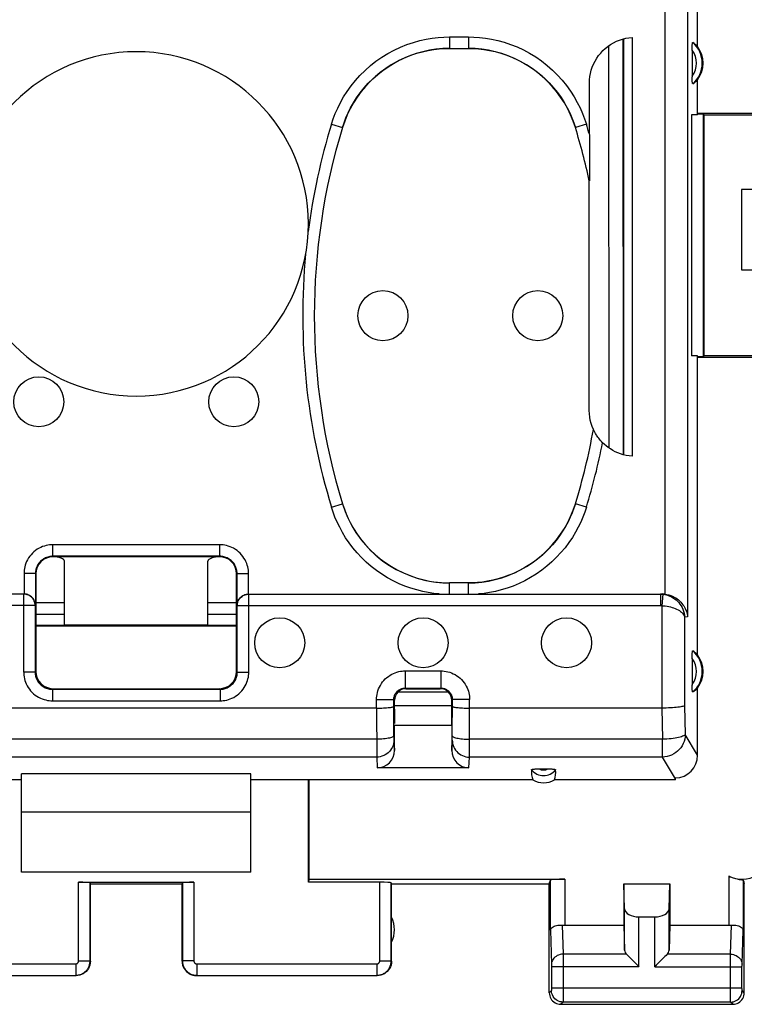
# Model space of a CAD drawing. Units: millimetres. Extents: x 73 to 205, y 89 to 159.
# Drawn here: x 159 to 172, y 89 to 106 of the extents above; entities that cross this region are included whole.
import ezdxf

# ---------------------------------------------------------------- set-up
doc = ezdxf.new("R2010")
doc.units = ezdxf.units.MM
doc.header["$LTSCALE"] = 16.335
doc.layers.get('0').update_dxf_attribs({"linetype": 'CONTINUOUS'})
for name, color, linetype in [('ASSI', 7, 'CONTINUOUS'), ('DRAFT', 7, 'CONTINUOUS'), ('RACCORDO', 7, 'CONTINUOUS')]:
    doc.layers.add(name, color=color, linetype=linetype)

msp = doc.modelspace()

# ---------------------------------------------------------------- linework, layer by layer
at = {"color": 7, "linetype": 'CONTINUOUS'}
for p, q in [((173.334, 102.877), (171.934, 102.877)), ((171.934, 102.877), (171.934, 101.477)), ((171.934, 101.477), (173.334, 101.477)), ((159.634, 95.677), (160.134, 95.677)), ((162.634, 95.677), (163.134, 95.677)), ((159.634, 95.478), (160.134, 95.478)), ((162.634, 95.478), (163.134, 95.478)), ((163.384, 92.027), (159.384, 92.027)), ((159.384, 90.977), (159.384, 92.027)), ((163.384, 90.977), (163.384, 92.027)), ((163.384, 90.977), (159.384, 90.977)), ((160.378, 90.803), (162.389, 90.803))]:
    msp.add_line(p, q, dxfattribs=at)
at = {"color": 253, "linetype": 'CONTINUOUS'}
for p, q in [((160.378, 89.432), (160.378, 90.803)), ((162.389, 90.803), (162.389, 89.432))]:
    msp.add_line(p, q, dxfattribs=at)
at = {"color": 7, "linetype": 'CONTINUOUS'}
for centre, start_param, end_param in [((160.378, 90.793), 0.017453, 1.570796), ((162.389, 90.793), 1.570796, 3.124139)]:
    msp.add_ellipse(centre, major_axis=(0.2, 0), ratio=0.052408, start_param=start_param, end_param=end_param, dxfattribs=at)
at = {"layer": 'ASSI', "color": 7, "linetype": 'CONTINUOUS'}
for p, q in [((162.634, 95.285), (160.134, 95.285)), ((160.584, 90.777), (160.578, 90.793)), ((160.584, 90.777), (162.184, 90.777)), ((160.584, 89.427), (160.584, 90.777)), ((162.184, 90.777), (162.189, 90.793)), ((162.184, 89.427), (162.184, 90.777)), ((165.834, 90.777), (165.828, 90.793)), ((165.834, 90.777), (168.584, 90.777)), ((165.834, 89.427), (165.834, 90.777)), ((168.584, 90.777), (168.606, 90.843)), ((168.584, 88.877), (168.584, 90.777)), ((169.884, 90.777), (170.684, 90.777)), ((169.897, 90.342), (169.884, 90.777)), ((169.884, 90.777), (169.884, 90.054)), ((170.671, 90.342), (170.684, 90.777)), ((170.684, 90.777), (170.684, 90.054)), ((171.984, 88.877), (171.984, 90.777)), ((170.147, 90.2), (170.421, 90.2)), ((168.856, 90.054), (169.884, 90.054)), ((169.884, 90.054), (169.897, 89.619)), ((170.684, 90.054), (170.671, 89.619)), ((170.684, 90.054), (171.712, 90.054)), ((157.184, 89.177), (160.334, 89.177)), ((162.434, 89.177), (165.584, 89.177)), ((168.784, 88.677), (171.784, 88.677))]:
    msp.add_line(p, q, dxfattribs=at)
at = {"layer": 'ASSI', "color": 253, "linetype": 'CONTINUOUS'}
for p, q in [((160.578, 89.432), (160.578, 90.793)), ((162.189, 90.793), (162.189, 89.432)), ((165.628, 89.432), (165.628, 90.803)), ((165.828, 89.432), (165.828, 90.793)), ((168.606, 89.967), (168.606, 90.843)), ((168.856, 90.856), (168.856, 90.054)), ((171.712, 90.913), (171.712, 90.054)), ((171.962, 90.843), (171.962, 89.967)), ((169.897, 89.619), (169.897, 90.342)), ((170.671, 89.619), (170.671, 90.342)), ((170.147, 89.333), (170.147, 90.2)), ((170.421, 89.333), (170.421, 90.2)), ((168.606, 89.967), (168.624, 89.375)), ((168.808, 90.057), (168.823, 89.549)), ((171.744, 89.549), (171.759, 90.057)), ((171.944, 89.376), (171.962, 89.967)), ((160.378, 89.432), (160.578, 89.432)), ((160.584, 89.427), (160.578, 89.432)), ((162.189, 89.432), (162.184, 89.427)), ((162.389, 89.432), (162.189, 89.432)), ((165.628, 89.432), (165.828, 89.432)), ((165.834, 89.427), (165.828, 89.432)), ((169.93, 89.549), (168.823, 89.549)), ((168.823, 89.549), (168.824, 89.424)), ((168.824, 89.424), (168.824, 88.802)), ((171.744, 89.549), (170.637, 89.549)), ((171.744, 89.489), (171.744, 89.549)), ((171.744, 88.865), (171.744, 89.489)), ((157.189, 89.382), (160.328, 89.382)), ((160.328, 89.382), (160.328, 89.182)), ((162.439, 89.382), (165.578, 89.382)), ((162.439, 89.382), (162.439, 89.182)), ((165.578, 89.382), (165.578, 89.182)), ((168.624, 89.375), (168.624, 89.372)), ((168.624, 89.372), (168.624, 89.366)), ((168.624, 89.366), (168.624, 89.359)), ((168.624, 89.359), (168.624, 89.348)), ((168.624, 89.348), (168.624, 89.336)), ((168.624, 89.336), (168.624, 88.956)), ((170.147, 89.333), (168.624, 89.333)), ((170.421, 89.333), (171.943, 89.333)), ((171.944, 89.373), (171.944, 89.376)), ((171.944, 89.369), (171.944, 89.373)), ((171.944, 89.362), (171.944, 89.369)), ((171.944, 89.351), (171.944, 89.362)), ((171.943, 89.338), (171.944, 89.351)), ((171.943, 88.958), (171.943, 89.338)), ((157.189, 89.182), (160.328, 89.182)), ((160.334, 89.177), (160.328, 89.182)), ((162.439, 89.182), (162.434, 89.177)), ((162.439, 89.182), (165.578, 89.182)), ((165.584, 89.177), (165.578, 89.182)), ((168.623, 88.916), (168.584, 88.877)), ((168.624, 88.966), (171.943, 88.966)), ((168.624, 88.956), (168.624, 88.946)), ((168.624, 88.946), (168.624, 88.936)), ((168.624, 88.936), (168.624, 88.929)), ((168.624, 88.929), (168.624, 88.926)), ((171.944, 88.946), (171.943, 88.958)), ((171.944, 88.936), (171.944, 88.946)), ((171.944, 88.929), (171.944, 88.936)), ((171.944, 88.926), (171.944, 88.929)), ((171.944, 88.923), (171.944, 88.926)), ((171.984, 88.877), (171.944, 88.916)), ((168.823, 88.716), (168.784, 88.677)), ((168.824, 88.802), (168.823, 88.74)), ((171.744, 88.716), (168.823, 88.716)), ((171.744, 88.747), (171.744, 88.865)), ((171.744, 88.726), (171.744, 88.747)), ((171.744, 88.72), (171.744, 88.726)), ((171.784, 88.677), (171.744, 88.716))]:
    msp.add_line(p, q, dxfattribs=at)
at = {"layer": 'ASSI', "color": 7, "linetype": 'CONTINUOUS'}
for points in [[(171.712, 90.913), (171.737, 90.901), (171.763, 90.89), (171.788, 90.881), (171.812, 90.873), (171.835, 90.867), (171.857, 90.861), (171.877, 90.857), (171.896, 90.854), (171.912, 90.852), (171.926, 90.85), (171.939, 90.848), (171.948, 90.847), (171.955, 90.845), (171.96, 90.844), (171.962, 90.843)], [(168.606, 89.967), (168.608, 89.98), (168.613, 89.993), (168.622, 90.006), (168.634, 90.018), (168.649, 90.028), (168.667, 90.038), (168.687, 90.046), (168.709, 90.052), (168.733, 90.056), (168.757, 90.059), (168.783, 90.059), (168.808, 90.057)], [(171.759, 90.057), (171.785, 90.059), (171.81, 90.059), (171.835, 90.056), (171.858, 90.052), (171.881, 90.046), (171.901, 90.038), (171.918, 90.028), (171.933, 90.018), (171.945, 90.006), (171.954, 89.993), (171.96, 89.98), (171.962, 89.967)], [(160.584, 89.427), (160.582, 89.394), (160.575, 89.362), (160.565, 89.331), (160.55, 89.302), (160.532, 89.275), (160.51, 89.25), (160.486, 89.229), (160.459, 89.211), (160.429, 89.196), (160.398, 89.186), (160.366, 89.179), (160.334, 89.177)], [(162.184, 89.427), (162.186, 89.394), (162.192, 89.362), (162.203, 89.331), (162.217, 89.302), (162.235, 89.275), (162.257, 89.25), (162.281, 89.229), (162.309, 89.211), (162.338, 89.196), (162.369, 89.186), (162.401, 89.179), (162.434, 89.177)], [(165.834, 89.427), (165.832, 89.394), (165.825, 89.362), (165.815, 89.331), (165.8, 89.302), (165.782, 89.275), (165.76, 89.25), (165.736, 89.229), (165.709, 89.211), (165.679, 89.196), (165.648, 89.186), (165.616, 89.179), (165.584, 89.177)], [(169.93, 89.549), (169.95, 89.531), (169.97, 89.51), (169.992, 89.487), (170.016, 89.463), (170.042, 89.438), (170.067, 89.412), (170.093, 89.386), (170.12, 89.359), (170.147, 89.333)], [(170.637, 89.549), (170.619, 89.53), (170.598, 89.509), (170.575, 89.487), (170.551, 89.463), (170.526, 89.438), (170.5, 89.412), (170.474, 89.386), (170.447, 89.36), (170.421, 89.333)], [(168.584, 88.877), (168.585, 88.851), (168.591, 88.825), (168.599, 88.801), (168.61, 88.777), (168.625, 88.755), (168.642, 88.736), (168.662, 88.718), (168.684, 88.704), (168.707, 88.692), (168.732, 88.684), (168.758, 88.679), (168.784, 88.677)], [(171.784, 88.677), (171.81, 88.679), (171.835, 88.684), (171.86, 88.692), (171.884, 88.704), (171.905, 88.718), (171.925, 88.736), (171.942, 88.755), (171.957, 88.777), (171.968, 88.801), (171.977, 88.825), (171.982, 88.851), (171.984, 88.877)]]:
    msp.add_lwpolyline(points, dxfattribs=at)
at = {"layer": 'ASSI', "color": 253, "linetype": 'CONTINUOUS'}
for points in [[(160.328, 89.182), (160.341, 89.183), (160.353, 89.184), (160.366, 89.185), (160.379, 89.188), (160.392, 89.191), (160.406, 89.195), (160.419, 89.199), (160.432, 89.205), (160.446, 89.212), (160.458, 89.219), (160.471, 89.227), (160.483, 89.236), (160.495, 89.246), (160.506, 89.256), (160.516, 89.267), (160.526, 89.279), (160.534, 89.291), (160.543, 89.304), (160.55, 89.317), (160.557, 89.33), (160.562, 89.344), (160.567, 89.358), (160.571, 89.373), (160.574, 89.388), (160.577, 89.402), (160.578, 89.417), (160.578, 89.432)], [(160.328, 89.382), (160.331, 89.382), (160.333, 89.383), (160.336, 89.383), (160.339, 89.383), (160.341, 89.384), (160.344, 89.385), (160.347, 89.386), (160.349, 89.387), (160.352, 89.388), (160.354, 89.39), (160.357, 89.391), (160.359, 89.393), (160.362, 89.395), (160.364, 89.397), (160.366, 89.399), (160.368, 89.402), (160.37, 89.404), (160.371, 89.407), (160.373, 89.409), (160.374, 89.412), (160.375, 89.415), (160.376, 89.418), (160.377, 89.42), (160.378, 89.423), (160.378, 89.426), (160.378, 89.429), (160.378, 89.432)], [(162.189, 89.432), (162.189, 89.419), (162.19, 89.406), (162.192, 89.393), (162.195, 89.379), (162.198, 89.365), (162.202, 89.352), (162.207, 89.338), (162.213, 89.325), (162.22, 89.312), (162.228, 89.299), (162.236, 89.287), (162.245, 89.275), (162.255, 89.264), (162.265, 89.253), (162.276, 89.243), (162.288, 89.234), (162.3, 89.225), (162.312, 89.217), (162.325, 89.21), (162.338, 89.204), (162.352, 89.198), (162.366, 89.193), (162.38, 89.189), (162.395, 89.186), (162.409, 89.184), (162.424, 89.183), (162.439, 89.182)], [(162.389, 89.432), (162.389, 89.43), (162.389, 89.427), (162.39, 89.424), (162.39, 89.422), (162.391, 89.419), (162.392, 89.416), (162.393, 89.414), (162.394, 89.411), (162.395, 89.408), (162.397, 89.406), (162.398, 89.403), (162.4, 89.401), (162.402, 89.399), (162.404, 89.396), (162.406, 89.394), (162.409, 89.393), (162.411, 89.391), (162.414, 89.389), (162.416, 89.388), (162.419, 89.387), (162.422, 89.386), (162.424, 89.385), (162.427, 89.384), (162.43, 89.383), (162.433, 89.383), (162.436, 89.382), (162.439, 89.382)], [(165.578, 89.182), (165.591, 89.183), (165.603, 89.184), (165.616, 89.185), (165.629, 89.188), (165.642, 89.191), (165.656, 89.195), (165.669, 89.199), (165.682, 89.205), (165.696, 89.212), (165.708, 89.219), (165.721, 89.227), (165.733, 89.236), (165.745, 89.246), (165.756, 89.256), (165.766, 89.267), (165.776, 89.279), (165.784, 89.291), (165.793, 89.304), (165.8, 89.317), (165.807, 89.33), (165.812, 89.344), (165.817, 89.358), (165.821, 89.373), (165.824, 89.388), (165.827, 89.402), (165.828, 89.417), (165.828, 89.432)], [(165.578, 89.382), (165.581, 89.382), (165.583, 89.383), (165.586, 89.383), (165.589, 89.383), (165.591, 89.384), (165.594, 89.385), (165.597, 89.386), (165.599, 89.387), (165.602, 89.388), (165.604, 89.39), (165.607, 89.391), (165.609, 89.393), (165.612, 89.395), (165.614, 89.397), (165.616, 89.399), (165.618, 89.402), (165.62, 89.404), (165.621, 89.407), (165.623, 89.409), (165.624, 89.412), (165.625, 89.415), (165.626, 89.418), (165.627, 89.42), (165.628, 89.423), (165.628, 89.426), (165.628, 89.429), (165.628, 89.432)], [(168.823, 89.549), (168.797, 89.548), (168.772, 89.543), (168.747, 89.536), (168.724, 89.526), (168.702, 89.513), (168.683, 89.498), (168.665, 89.481), (168.651, 89.462), (168.639, 89.442), (168.631, 89.421), (168.625, 89.399), (168.623, 89.376)], [(171.744, 89.549), (171.77, 89.548), (171.795, 89.543), (171.82, 89.536), (171.843, 89.526), (171.865, 89.513), (171.885, 89.498), (171.902, 89.481), (171.917, 89.462), (171.928, 89.442), (171.937, 89.421), (171.942, 89.399), (171.944, 89.376)], [(168.624, 88.926), (168.623, 88.922), (168.623, 88.921), (168.623, 88.92), (168.623, 88.919), (168.623, 88.918), (168.623, 88.917), (168.623, 88.917), (168.623, 88.917), (168.623, 88.916)], [(168.823, 88.716), (168.797, 88.718), (168.771, 88.723), (168.747, 88.732), (168.723, 88.743), (168.701, 88.758), (168.682, 88.775), (168.664, 88.795), (168.65, 88.816), (168.638, 88.84), (168.63, 88.865), (168.625, 88.89), (168.623, 88.916)], [(171.744, 88.716), (171.77, 88.718), (171.796, 88.723), (171.821, 88.732), (171.844, 88.743), (171.866, 88.758), (171.886, 88.775), (171.903, 88.795), (171.918, 88.816), (171.929, 88.84), (171.938, 88.865), (171.943, 88.89), (171.944, 88.916)], [(171.944, 88.916), (171.944, 88.917), (171.944, 88.917), (171.944, 88.917), (171.944, 88.918), (171.944, 88.918), (171.944, 88.919), (171.944, 88.92), (171.944, 88.921), (171.944, 88.923)], [(168.823, 88.74), (168.823, 88.725), (168.823, 88.721), (168.823, 88.719), (168.823, 88.717), (168.823, 88.716)], [(171.744, 88.716), (171.744, 88.717), (171.744, 88.718), (171.744, 88.72)]]:
    msp.add_lwpolyline(points, dxfattribs=at)
at = {"layer": 'ASSI', "color": 7, "linetype": 'CONTINUOUS'}
for centre in [(165.684, 100.677), (168.384, 100.677), (159.684, 99.177), (163.084, 99.177), (163.884, 94.977), (166.384, 94.977), (168.884, 94.977)]:
    msp.add_circle(centre, 0.436, dxfattribs=at)
for centre, radius, start, end in [((161.384, 102.277), 3, 0, 180), ((165.384, 89.977), 0.5, 334.1581, 25.8419)]:
    msp.add_arc(centre, radius, start, end, dxfattribs=at)
for centre, major_axis, ratio, start_param, end_param in [((171.944, 91.356), (0.224, -0.448), 0.998288, -0.947302, 1.106738), ((165.628, 90.793), (0.2, 0), 0.052408, 0.017453, 1.570796), ((168.856, 90.843), (0.25, 0), 0.052408, 1.570796, 3.124139), ((171.984, 91.277), (-0.989, 3.043), 0.048913, -4.585241, -4.563343), ((170.147, 90.344), (0.25, 0), 0.57735, -3.124139, -1.570796), ((170.421, 90.344), (0.25, 0), 0.57735, -1.570796, -0.017453), ((168.856, 90.199), (0.25, 0), 0.57735, -1.761831, -1.570796), ((171.712, 90.199), (0.25, 0), 0.57735, -1.570796, -1.379762), ((170.147, 89.621), (0.25, 0), 0.57735, -3.124139, -2.617994), ((170.421, 89.621), (0.25, 0), 0.57735, -0.523599, -0.017453)]:
    msp.add_ellipse(centre, major_axis=major_axis, ratio=ratio, start_param=start_param, end_param=end_param, dxfattribs=at)
at = {"layer": 'DRAFT', "color": 7, "linetype": 'CONTINUOUS'}
for p, q in [((171.168, 105.366), (171.168, 106.732)), ((171.168, 104.177), (171.168, 104.788)), ((171.168, 104.177), (171.063, 104.177)), ((171.063, 104.177), (171.063, 99.977)), ((171.168, 104.203), (172.444, 104.203)), ((171.169, 104.193), (171.271, 104.19)), ((171.284, 104.177), (171.271, 104.19)), ((171.271, 99.965), (171.271, 104.19)), ((171.284, 104.177), (172.484, 104.177)), ((171.284, 99.977), (171.284, 104.177)), ((171.168, 99.977), (171.063, 99.977)), ((171.168, 94.766), (171.168, 99.977)), ((172.444, 99.951), (171.168, 99.951)), ((171.271, 99.965), (171.169, 99.961)), ((171.284, 99.977), (171.271, 99.965)), ((172.484, 99.977), (171.284, 99.977)), ((159.634, 95.478), (160.134, 95.478)), ((162.634, 95.478), (163.134, 95.478)), ((159.634, 95.281), (163.134, 95.281)), ((159.634, 95.274), (163.134, 95.274)), ((163.384, 92.693), (159.384, 92.693)), ((159.384, 92.027), (159.384, 92.693)), ((163.384, 92.027), (163.384, 92.693)), ((159.384, 92.587), (154.472, 92.587)), ((168.296, 92.587), (163.384, 92.587)), ((164.392, 92.587), (164.392, 90.856)), ((170.782, 92.587), (168.672, 92.587)), ((164.392, 90.856), (164.384, 90.803)), ((165.628, 90.803), (164.384, 90.803)), ((164.392, 90.856), (168.856, 90.856))]:
    msp.add_line(p, q, dxfattribs=at)
for centre in [(170.784, 105.077), (170.784, 94.477)]:
    msp.add_arc(centre, 0.481, 323.0796, 36.9204, dxfattribs=at)
msp.add_ellipse((168.484, 92.933), major_axis=(0, 0.394), ratio=0.999886, start_param=-3.639753, end_param=-2.643432, dxfattribs=at)
at = {"layer": 'RACCORDO', "color": 253, "linetype": 'CONTINUOUS'}
for p, q in [((170.598, 107.627), (170.598, 95.825)), ((170.996, 107.627), (170.996, 95.431)), ((166.843, 105.534), (167.175, 105.534)), ((166.843, 105.534), (166.843, 105.334)), ((167.175, 105.534), (167.175, 105.334)), ((169.626, 98.37), (169.623, 105.383)), ((164.788, 104.016), (164.979, 103.958)), ((169.23, 104.016), (169.038, 103.958)), ((164.979, 103.958), (164.98, 103.957)), ((169.038, 103.958), (169.038, 103.957)), ((164.788, 97.338), (164.979, 97.397)), ((164.979, 97.397), (164.98, 97.398)), ((169.038, 97.397), (169.038, 97.398)), ((169.23, 97.338), (169.038, 97.397)), ((162.841, 96.684), (159.927, 96.684)), ((159.927, 96.484), (159.927, 96.684)), ((162.841, 96.484), (162.841, 96.684)), ((159.927, 96.484), (159.934, 96.477)), ((162.841, 96.484), (162.834, 96.477)), ((159.627, 96.184), (159.427, 96.184)), ((159.427, 96.184), (159.427, 95.827)), ((159.627, 96.184), (159.634, 96.177)), ((163.141, 96.184), (163.134, 96.177)), ((163.141, 96.184), (163.341, 96.184)), ((163.341, 95.827), (163.341, 96.184)), ((166.843, 95.827), (166.843, 96.02)), ((167.175, 95.827), (167.175, 96.02)), ((159.422, 94.466), (159.422, 95.825)), ((163.345, 94.466), (163.345, 95.825)), ((170.556, 95.827), (170.524, 95.825)), ((170.524, 95.825), (170.524, 95.625)), ((170.566, 95.822), (170.545, 95.623)), ((159.622, 95.625), (152.243, 95.625)), ((163.145, 95.625), (170.524, 95.625)), ((170.545, 95.623), (170.545, 93.839)), ((170.996, 95.431), (170.943, 95.426)), ((170.943, 95.426), (170.943, 93.881)), ((159.622, 94.466), (159.422, 94.466)), ((159.622, 94.466), (159.634, 94.477)), ((163.145, 94.466), (163.134, 94.477)), ((163.145, 94.466), (163.345, 94.466)), ((166.073, 94.488), (166.694, 94.488)), ((166.073, 94.488), (166.073, 94.188)), ((166.694, 94.488), (166.694, 94.188)), ((159.922, 94.166), (159.934, 94.177)), ((159.922, 94.166), (159.922, 93.966)), ((162.845, 94.166), (162.834, 94.177)), ((162.845, 94.166), (162.845, 93.966)), ((165.949, 94.125), (166.819, 94.125)), ((166.084, 94.177), (166.073, 94.188)), ((166.684, 94.177), (166.694, 94.188)), ((159.922, 93.966), (162.845, 93.966)), ((165.573, 93.988), (165.873, 93.988)), ((165.573, 93.839), (165.573, 93.988)), ((165.884, 93.977), (165.873, 93.988)), ((166.884, 93.977), (166.894, 93.988)), ((167.194, 93.988), (166.894, 93.988)), ((167.193, 93.006), (167.194, 93.988)), ((170.943, 93.881), (170.954, 93.379)), ((165.573, 93.839), (165.575, 93.006)), ((170.544, 93.839), (170.556, 93.296)), ((165.874, 93.358), (165.874, 93.343)), ((165.874, 93.343), (165.874, 93.31)), ((166.893, 93.316), (166.893, 93.358)), ((171.168, 93.02), (170.954, 93.379)), ((165.574, 93.296), (157.193, 93.296)), ((165.874, 93.31), (165.875, 93.295)), ((165.875, 93.295), (165.875, 93.287)), ((165.875, 93.28), (165.884, 93.102)), ((166.884, 93.102), (166.893, 93.28)), ((166.893, 93.299), (166.893, 93.316)), ((170.556, 93.296), (167.193, 93.296)), ((170.556, 92.985), (170.556, 93.296)), ((165.575, 93.006), (165.575, 92.985)), ((167.193, 92.985), (167.193, 93.006)), ((165.575, 92.985), (157.193, 92.985)), ((165.575, 92.985), (165.584, 92.797)), ((167.183, 92.797), (167.193, 92.985)), ((170.556, 92.985), (167.193, 92.985)), ((170.783, 92.605), (170.556, 92.985))]:
    msp.add_line(p, q, dxfattribs=at)
at = {"layer": 'RACCORDO', "color": 7, "linetype": 'CONTINUOUS'}
for p, q in [((170.03, 105.527), (170.03, 98.227)), ((169.876, 98.253), (169.873, 105.501)), ((169.884, 98.251), (169.884, 105.503)), ((166.843, 105.334), (167.175, 105.334)), ((171.073, 105.302), (171.074, 104.837)), ((169.284, 103.838), (169.284, 104.729)), ((169.284, 103.835), (169.283, 103.102)), ((169.281, 103.024), (169.282, 103.024)), ((169.281, 99.023), (169.281, 103.024)), ((169.283, 103.102), (169.282, 103.046)), ((169.354, 98.693), (169.353, 98.692)), ((162.841, 96.484), (159.927, 96.484)), ((162.834, 96.477), (159.934, 96.477)), ((160.134, 95.285), (160.134, 96.401)), ((162.634, 95.285), (162.634, 96.401)), ((159.627, 96.184), (159.627, 95.629)), ((159.634, 96.177), (159.634, 94.477)), ((163.134, 94.477), (163.134, 96.177)), ((163.141, 95.629), (163.141, 96.184)), ((167.175, 96.02), (166.843, 96.02)), ((159.422, 95.825), (152.243, 95.825)), ((163.345, 95.825), (170.524, 95.825)), ((170.524, 95.827), (170.556, 95.827)), ((159.622, 95.625), (159.622, 94.466)), ((159.627, 95.629), (159.626, 95.643)), ((163.141, 95.629), (163.141, 95.643)), ((163.145, 94.466), (163.145, 95.625)), ((171.073, 94.702), (171.074, 94.237)), ((159.922, 94.166), (162.845, 94.166)), ((159.934, 94.177), (162.834, 94.177)), ((166.073, 94.188), (166.694, 94.188)), ((166.084, 94.177), (166.684, 94.177)), ((171.168, 93.02), (171.168, 94.188)), ((165.874, 93.358), (165.873, 93.988)), ((165.884, 93.822), (165.884, 93.977)), ((165.884, 93.884), (166.884, 93.884)), ((166.884, 93.877), (165.884, 93.877)), ((166.884, 93.822), (166.884, 93.977)), ((166.893, 93.358), (166.894, 93.988)), ((165.573, 93.839), (157.194, 93.839)), ((170.545, 93.839), (167.194, 93.839)), ((166.884, 93.537), (165.884, 93.537)), ((165.884, 93.102), (165.884, 93.537)), ((166.884, 93.537), (166.884, 93.102)), ((167.183, 92.797), (165.584, 92.797)), ((164.384, 90.803), (164.384, 92.587)), ((170.782, 92.587), (170.783, 92.605))]:
    msp.add_line(p, q, dxfattribs=at)
at = {"layer": 'RACCORDO', "color": 253, "linetype": 'CONTINUOUS'}
for points in [[(164.788, 104.016), (164.817, 104.107), (164.853, 104.2), (164.895, 104.294), (164.943, 104.39), (164.998, 104.488), (165.059, 104.585), (165.128, 104.681), (165.203, 104.775), (165.284, 104.865), (165.372, 104.952), (165.465, 105.034), (165.562, 105.111), (165.665, 105.182), (165.771, 105.248), (165.879, 105.306), (165.99, 105.358), (166.102, 105.402), (166.214, 105.44), (166.325, 105.471), (166.436, 105.495), (166.543, 105.513), (166.646, 105.526), (166.746, 105.533), (166.843, 105.534)], [(167.175, 105.534), (167.27, 105.533), (167.369, 105.526), (167.471, 105.514), (167.578, 105.496), (167.688, 105.472), (167.798, 105.442), (167.91, 105.404), (168.022, 105.36), (168.132, 105.309), (168.24, 105.251), (168.347, 105.186), (168.449, 105.116), (168.547, 105.039), (168.641, 104.957), (168.728, 104.87), (168.81, 104.78), (168.886, 104.685), (168.955, 104.59), (169.017, 104.492), (169.072, 104.394), (169.121, 104.297), (169.164, 104.202), (169.2, 104.108), (169.23, 104.016)], [(164.979, 103.958), (165.006, 104.039), (165.038, 104.124), (165.076, 104.21), (165.12, 104.297), (165.17, 104.386), (165.226, 104.474), (165.287, 104.56), (165.356, 104.646), (165.429, 104.728), (165.508, 104.806), (165.593, 104.881), (165.681, 104.951), (165.774, 105.015), (165.87, 105.074), (165.969, 105.127), (166.069, 105.174), (166.17, 105.215), (166.272, 105.249), (166.373, 105.277), (166.473, 105.299), (166.57, 105.315), (166.664, 105.326), (166.755, 105.332), (166.843, 105.334)], [(167.175, 105.334), (167.261, 105.332), (167.351, 105.326), (167.444, 105.315), (167.541, 105.299), (167.64, 105.278), (167.741, 105.25), (167.842, 105.217), (167.943, 105.176), (168.043, 105.13), (168.141, 105.078), (168.238, 105.019), (168.33, 104.955), (168.419, 104.885), (168.504, 104.811), (168.584, 104.732), (168.658, 104.65), (168.727, 104.565), (168.789, 104.478), (168.845, 104.39), (168.896, 104.301), (168.94, 104.212), (168.978, 104.126), (169.011, 104.04), (169.038, 103.958)], [(166.666, 95.827), (166.572, 95.836), (166.475, 95.851), (166.377, 95.871), (166.275, 95.897), (166.172, 95.928), (166.068, 95.964), (165.966, 96.007), (165.863, 96.056), (165.763, 96.111), (165.666, 96.171), (165.571, 96.237), (165.48, 96.307), (165.393, 96.382), (165.311, 96.462), (165.233, 96.544), (165.162, 96.63), (165.095, 96.718), (165.034, 96.808), (164.979, 96.898), (164.93, 96.989), (164.886, 97.079), (164.848, 97.167), (164.815, 97.253), (164.788, 97.338)], [(164.979, 97.397), (165.024, 97.267), (165.078, 97.14), (165.141, 97.017), (165.213, 96.9), (165.292, 96.787), (165.38, 96.681), (165.474, 96.581), (165.576, 96.488), (165.684, 96.402), (165.798, 96.324), (165.916, 96.254), (166.04, 96.193), (166.168, 96.141), (166.298, 96.098), (166.432, 96.064), (166.568, 96.04), (166.705, 96.025), (166.843, 96.02)], [(169.038, 97.397), (169.013, 97.321), (168.984, 97.243), (168.95, 97.164), (168.911, 97.083), (168.867, 97.001), (168.817, 96.919), (168.763, 96.838), (168.703, 96.759), (168.638, 96.681), (168.568, 96.606), (168.493, 96.534), (168.415, 96.465), (168.333, 96.401), (168.247, 96.341), (168.158, 96.286), (168.067, 96.236), (167.975, 96.192), (167.881, 96.153), (167.787, 96.119), (167.693, 96.09), (167.6, 96.067), (167.509, 96.049), (167.419, 96.036), (167.332, 96.026)], [(169.23, 97.338), (169.203, 97.254), (169.17, 97.168), (169.132, 97.081), (169.089, 96.992), (169.04, 96.902), (168.986, 96.812), (168.926, 96.723), (168.859, 96.634), (168.788, 96.549), (168.711, 96.466), (168.629, 96.387), (168.542, 96.311), (168.452, 96.241), (168.357, 96.174), (168.259, 96.114), (168.159, 96.059), (168.057, 96.01), (167.954, 95.966), (167.85, 95.929), (167.746, 95.898), (167.644, 95.872), (167.544, 95.851), (167.447, 95.837), (167.351, 95.827)], [(159.927, 96.684), (159.899, 96.684), (159.871, 96.681), (159.842, 96.677), (159.812, 96.671), (159.782, 96.663), (159.751, 96.652), (159.72, 96.639), (159.689, 96.624), (159.658, 96.606), (159.629, 96.586), (159.601, 96.563), (159.574, 96.539), (159.55, 96.512), (159.527, 96.484), (159.506, 96.455), (159.488, 96.424), (159.473, 96.393), (159.459, 96.362), (159.449, 96.331), (159.44, 96.3), (159.434, 96.27), (159.43, 96.241), (159.427, 96.212), (159.427, 96.184)], [(163.341, 96.184), (163.34, 96.212), (163.338, 96.24), (163.333, 96.269), (163.327, 96.299), (163.319, 96.329), (163.309, 96.36), (163.296, 96.391), (163.28, 96.422), (163.262, 96.453), (163.242, 96.482), (163.22, 96.51), (163.195, 96.537), (163.169, 96.561), (163.141, 96.584), (163.111, 96.604), (163.081, 96.623), (163.05, 96.638), (163.018, 96.651), (162.988, 96.662), (162.957, 96.67), (162.927, 96.677), (162.897, 96.681), (162.869, 96.684), (162.841, 96.684)], [(159.927, 96.484), (159.91, 96.484), (159.893, 96.482), (159.876, 96.48), (159.858, 96.476), (159.84, 96.471), (159.821, 96.465), (159.803, 96.457), (159.784, 96.448), (159.766, 96.437), (159.748, 96.425), (159.731, 96.412), (159.715, 96.397), (159.7, 96.381), (159.687, 96.364), (159.675, 96.347), (159.664, 96.328), (159.654, 96.31), (159.646, 96.291), (159.64, 96.272), (159.635, 96.254), (159.631, 96.236), (159.629, 96.218), (159.627, 96.201), (159.627, 96.184)], [(163.141, 96.184), (163.14, 96.201), (163.139, 96.218), (163.136, 96.235), (163.133, 96.253), (163.128, 96.271), (163.122, 96.29), (163.114, 96.308), (163.104, 96.327), (163.094, 96.345), (163.082, 96.363), (163.068, 96.38), (163.053, 96.396), (163.038, 96.41), (163.021, 96.424), (163.003, 96.436), (162.985, 96.447), (162.966, 96.457), (162.947, 96.465), (162.929, 96.471), (162.91, 96.476), (162.892, 96.48), (162.875, 96.482), (162.857, 96.484), (162.841, 96.484)], [(167.332, 96.026), (167.305, 96.024), (167.278, 96.023), (167.252, 96.022), (167.226, 96.021), (167.2, 96.02), (167.175, 96.02)], [(163.145, 95.625), (163.146, 95.645), (163.149, 95.666), (163.155, 95.686), (163.162, 95.706), (163.172, 95.725), (163.183, 95.742), (163.196, 95.758), (163.211, 95.773), (163.228, 95.786), (163.245, 95.798), (163.264, 95.807), (163.283, 95.815), (163.303, 95.82), (163.324, 95.823), (163.345, 95.825)], [(170.524, 95.825), (170.531, 95.824), (170.538, 95.824), (170.545, 95.824), (170.552, 95.824), (170.559, 95.823), (170.566, 95.822)], [(170.566, 95.822), (170.596, 95.818), (170.626, 95.811), (170.655, 95.803), (170.685, 95.791), (170.713, 95.778), (170.741, 95.762), (170.768, 95.744), (170.794, 95.724), (170.818, 95.701), (170.841, 95.677), (170.862, 95.65), (170.881, 95.622), (170.898, 95.592), (170.912, 95.561), (170.924, 95.528), (170.933, 95.495), (170.94, 95.461), (170.943, 95.426)], [(170.524, 95.625), (170.528, 95.624), (170.531, 95.624), (170.535, 95.624), (170.538, 95.624), (170.542, 95.624), (170.545, 95.623)], [(170.545, 95.623), (170.575, 95.621), (170.606, 95.618), (170.636, 95.614), (170.666, 95.608), (170.695, 95.601), (170.724, 95.593), (170.752, 95.584), (170.779, 95.574), (170.804, 95.563), (170.828, 95.551), (170.851, 95.538), (170.871, 95.524), (170.889, 95.509), (170.905, 95.493), (170.919, 95.477), (170.93, 95.461), (170.938, 95.444), (170.943, 95.426)], [(159.422, 94.466), (159.423, 94.438), (159.425, 94.41), (159.43, 94.381), (159.436, 94.351), (159.444, 94.321), (159.454, 94.29), (159.467, 94.259), (159.483, 94.228), (159.501, 94.197), (159.521, 94.168), (159.543, 94.14), (159.568, 94.113), (159.594, 94.089), (159.622, 94.066), (159.652, 94.045), (159.682, 94.027), (159.713, 94.012), (159.745, 93.998), (159.776, 93.988), (159.806, 93.98), (159.836, 93.973), (159.866, 93.969), (159.894, 93.966), (159.922, 93.966)], [(159.622, 94.466), (159.623, 94.449), (159.624, 94.432), (159.627, 94.415), (159.63, 94.397), (159.635, 94.379), (159.641, 94.36), (159.649, 94.342), (159.659, 94.323), (159.669, 94.305), (159.681, 94.287), (159.695, 94.27), (159.71, 94.254), (159.725, 94.239), (159.742, 94.226), (159.76, 94.214), (159.778, 94.203), (159.797, 94.193), (159.816, 94.185), (159.834, 94.179), (159.853, 94.174), (159.871, 94.17), (159.888, 94.168), (159.906, 94.166), (159.922, 94.166)], [(162.845, 93.966), (162.873, 93.966), (162.901, 93.969), (162.93, 93.973), (162.96, 93.979), (162.99, 93.987), (163.021, 93.998), (163.052, 94.011), (163.083, 94.026), (163.114, 94.044), (163.143, 94.064), (163.171, 94.087), (163.198, 94.111), (163.222, 94.138), (163.245, 94.166), (163.265, 94.195), (163.283, 94.225), (163.299, 94.257), (163.312, 94.288), (163.323, 94.319), (163.331, 94.35), (163.338, 94.38), (163.342, 94.409), (163.345, 94.438), (163.345, 94.466)], [(162.845, 94.166), (162.862, 94.166), (162.879, 94.168), (162.896, 94.17), (162.914, 94.174), (162.932, 94.179), (162.951, 94.185), (162.969, 94.193), (162.988, 94.202), (163.006, 94.213), (163.024, 94.225), (163.041, 94.238), (163.057, 94.253), (163.071, 94.269), (163.085, 94.286), (163.097, 94.303), (163.108, 94.322), (163.118, 94.34), (163.125, 94.359), (163.132, 94.378), (163.137, 94.396), (163.141, 94.414), (163.143, 94.432), (163.145, 94.449), (163.145, 94.466)], [(165.573, 93.988), (165.574, 94.017), (165.577, 94.047), (165.581, 94.078), (165.588, 94.109), (165.597, 94.141), (165.609, 94.173), (165.623, 94.204), (165.639, 94.235), (165.657, 94.265), (165.678, 94.294), (165.701, 94.321), (165.725, 94.347), (165.752, 94.37), (165.779, 94.392), (165.808, 94.412), (165.838, 94.429), (165.868, 94.444), (165.899, 94.456), (165.929, 94.466), (165.959, 94.474), (165.988, 94.48), (166.017, 94.485), (166.045, 94.487), (166.073, 94.488)], [(166.694, 94.488), (166.724, 94.487), (166.754, 94.484), (166.784, 94.479), (166.816, 94.472), (166.848, 94.463), (166.88, 94.452), (166.911, 94.438), (166.942, 94.422), (166.972, 94.403), (167, 94.383), (167.028, 94.36), (167.053, 94.336), (167.077, 94.309), (167.099, 94.281), (167.118, 94.253), (167.135, 94.223), (167.15, 94.192), (167.163, 94.162), (167.173, 94.132), (167.181, 94.102), (167.187, 94.073), (167.191, 94.044), (167.194, 94.016), (167.194, 93.988)], [(165.873, 93.988), (165.874, 93.999), (165.875, 94.011), (165.876, 94.024), (165.879, 94.036), (165.883, 94.049), (165.887, 94.062), (165.893, 94.074), (165.9, 94.087), (165.907, 94.099), (165.915, 94.11), (165.924, 94.121), (165.934, 94.131), (165.945, 94.141), (165.956, 94.149), (165.967, 94.157), (165.979, 94.164), (165.991, 94.17), (166.003, 94.175), (166.015, 94.179), (166.027, 94.182), (166.039, 94.185), (166.051, 94.186), (166.062, 94.187), (166.073, 94.188)], [(166.694, 94.188), (166.706, 94.187), (166.718, 94.186), (166.73, 94.184), (166.743, 94.182), (166.756, 94.178), (166.768, 94.173), (166.781, 94.168), (166.793, 94.161), (166.805, 94.154), (166.817, 94.146), (166.828, 94.137), (166.838, 94.127), (166.847, 94.116), (166.856, 94.105), (166.864, 94.094), (166.871, 94.082), (166.877, 94.07), (166.882, 94.057), (166.886, 94.045), (166.889, 94.033), (166.891, 94.022), (166.893, 94.01), (166.894, 93.999), (166.894, 93.988)], [(165.874, 93.358), (165.872, 93.351), (165.867, 93.345), (165.859, 93.339), (165.847, 93.333), (165.833, 93.327), (165.816, 93.321), (165.796, 93.316), (165.774, 93.312), (165.75, 93.308), (165.723, 93.304), (165.696, 93.301), (165.666, 93.299), (165.636, 93.297), (165.605, 93.296), (165.574, 93.296)], [(166.893, 93.358), (166.895, 93.351), (166.9, 93.345), (166.909, 93.339), (166.92, 93.333), (166.934, 93.327), (166.951, 93.321), (166.971, 93.316), (166.993, 93.312), (167.018, 93.308), (167.044, 93.304), (167.072, 93.301), (167.101, 93.299), (167.131, 93.297), (167.162, 93.296), (167.193, 93.296)], [(170.954, 93.379), (170.951, 93.338), (170.944, 93.298), (170.933, 93.258), (170.918, 93.22), (170.899, 93.184), (170.876, 93.149), (170.849, 93.118), (170.82, 93.089), (170.788, 93.063), (170.753, 93.04), (170.716, 93.021), (170.678, 93.006), (170.638, 92.995), (170.597, 92.988), (170.556, 92.985)], [(170.954, 93.379), (170.948, 93.371), (170.939, 93.362), (170.925, 93.355), (170.908, 93.347), (170.888, 93.339), (170.865, 93.332), (170.838, 93.326), (170.809, 93.32), (170.778, 93.314), (170.744, 93.309), (170.709, 93.305), (170.672, 93.302), (170.634, 93.299), (170.595, 93.297), (170.556, 93.296)], [(165.875, 93.28), (165.873, 93.249), (165.868, 93.219), (165.86, 93.189), (165.849, 93.16), (165.835, 93.133), (165.817, 93.107), (165.798, 93.083), (165.775, 93.061), (165.751, 93.041), (165.725, 93.025), (165.697, 93.01), (165.667, 92.999), (165.637, 92.991), (165.606, 92.986), (165.575, 92.985)], [(165.875, 93.287), (165.875, 93.284), (165.875, 93.282), (165.875, 93.28)], [(166.893, 93.28), (166.893, 93.282), (166.893, 93.284), (166.893, 93.287), (166.893, 93.291), (166.893, 93.299)], [(166.893, 93.28), (166.894, 93.249), (166.899, 93.219), (166.907, 93.189), (166.919, 93.16), (166.933, 93.133), (166.95, 93.107), (166.97, 93.083), (166.992, 93.061), (167.016, 93.041), (167.043, 93.025), (167.071, 93.01), (167.1, 92.999), (167.13, 92.991), (167.161, 92.986), (167.193, 92.985)]]:
    msp.add_lwpolyline(points, dxfattribs=at)
at = {"layer": 'RACCORDO', "color": 7, "linetype": 'CONTINUOUS'}
for points in [[(169.284, 104.729), (169.286, 104.786), (169.292, 104.842), (169.302, 104.898), (169.316, 104.953), (169.334, 105.008), (169.356, 105.062), (169.382, 105.113), (169.412, 105.163), (169.444, 105.21), (169.48, 105.254), (169.518, 105.295), (169.56, 105.334), (169.605, 105.369), (169.652, 105.403), (169.702, 105.432), (169.754, 105.458), (169.808, 105.48), (169.863, 105.498), (169.918, 105.512), (169.973, 105.521), (170.03, 105.527)], [(171.073, 105.302), (171.074, 105.317), (171.074, 105.332), (171.074, 105.346), (171.074, 105.359), (171.075, 105.372), (171.075, 105.383), (171.076, 105.394), (171.077, 105.404), (171.078, 105.412), (171.079, 105.42), (171.08, 105.426), (171.081, 105.43), (171.082, 105.433), (171.083, 105.435), (171.084, 105.435)], [(166.843, 105.333), (166.726, 105.33), (166.609, 105.319), (166.493, 105.302), (166.377, 105.277), (166.262, 105.244), (166.15, 105.206), (166.04, 105.16), (165.933, 105.108), (165.83, 105.049), (165.732, 104.986), (165.638, 104.916), (165.548, 104.841), (165.463, 104.76), (165.381, 104.673), (165.305, 104.582), (165.235, 104.486), (165.171, 104.385), (165.113, 104.282), (165.062, 104.176), (165.017, 104.068), (164.98, 103.957)], [(169.038, 103.957), (169, 104.068), (168.956, 104.176), (168.905, 104.282), (168.847, 104.385), (168.782, 104.486), (168.712, 104.582), (168.636, 104.673), (168.555, 104.76), (168.469, 104.841), (168.379, 104.916), (168.285, 104.986), (168.187, 105.05), (168.084, 105.108), (167.977, 105.16), (167.868, 105.206), (167.755, 105.245), (167.64, 105.277), (167.524, 105.302), (167.408, 105.319), (167.291, 105.33), (167.174, 105.333)], [(171.084, 104.72), (171.083, 104.72), (171.082, 104.721), (171.081, 104.724), (171.08, 104.729), (171.079, 104.735), (171.078, 104.742), (171.077, 104.75), (171.076, 104.76), (171.075, 104.771), (171.075, 104.783), (171.074, 104.795), (171.074, 104.809), (171.074, 104.823), (171.074, 104.837)], [(169.282, 103.046), (169.282, 103.035), (169.282, 103.03), (169.282, 103.027), (169.282, 103.025), (169.282, 103.024)], [(169.353, 98.692), (169.331, 98.746), (169.313, 98.8), (169.299, 98.855), (169.289, 98.91), (169.283, 98.966), (169.281, 99.023)], [(169.358, 98.684), (169.356, 98.689), (169.354, 98.692), (169.354, 98.693)], [(169.514, 98.464), (169.495, 98.484), (169.477, 98.504), (169.46, 98.523), (169.446, 98.542), (169.432, 98.56), (169.42, 98.577), (169.409, 98.594), (169.4, 98.609), (169.391, 98.623), (169.383, 98.637), (169.376, 98.649), (169.371, 98.66), (169.365, 98.67), (169.358, 98.684)], [(170.03, 98.227), (169.976, 98.233), (169.924, 98.242), (169.874, 98.253), (169.825, 98.268), (169.777, 98.286), (169.732, 98.307), (169.69, 98.329), (169.649, 98.354), (169.611, 98.38), (169.576, 98.406), (169.544, 98.434), (169.514, 98.464)], [(164.98, 97.398), (165.017, 97.287), (165.062, 97.178), (165.113, 97.073), (165.171, 96.969), (165.235, 96.868), (165.305, 96.772), (165.381, 96.681), (165.463, 96.594), (165.549, 96.513), (165.638, 96.438), (165.732, 96.368), (165.831, 96.305), (165.933, 96.247), (166.04, 96.194), (166.15, 96.149), (166.262, 96.11), (166.377, 96.078), (166.493, 96.053), (166.609, 96.035), (166.726, 96.024), (166.843, 96.021)], [(167.174, 96.021), (167.291, 96.024), (167.408, 96.035), (167.524, 96.053), (167.64, 96.078), (167.755, 96.11), (167.868, 96.149), (167.977, 96.194), (168.084, 96.247), (168.187, 96.305), (168.285, 96.368), (168.379, 96.438), (168.469, 96.513), (168.555, 96.594), (168.636, 96.681), (168.712, 96.772), (168.782, 96.868), (168.847, 96.969), (168.905, 97.073), (168.956, 97.178), (169, 97.287), (169.038, 97.398)], [(159.622, 95.625), (159.621, 95.645), (159.618, 95.666), (159.613, 95.686), (159.605, 95.705), (159.596, 95.724), (159.584, 95.742), (159.571, 95.758), (159.557, 95.773), (159.54, 95.786), (159.523, 95.798), (159.504, 95.807), (159.484, 95.815), (159.464, 95.82), (159.443, 95.823), (159.422, 95.825)], [(159.49, 95.816), (159.47, 95.822), (159.449, 95.825), (159.427, 95.827)], [(159.612, 95.701), (159.606, 95.715), (159.598, 95.729), (159.59, 95.743), (159.579, 95.756), (159.568, 95.768), (159.555, 95.78), (159.541, 95.791), (159.525, 95.8), (159.508, 95.809), (159.49, 95.816)], [(163.141, 95.643), (163.143, 95.658), (163.146, 95.672), (163.15, 95.687), (163.155, 95.701), (163.161, 95.715), (163.169, 95.729), (163.178, 95.743), (163.188, 95.756), (163.2, 95.768), (163.212, 95.78), (163.226, 95.791), (163.242, 95.8), (163.259, 95.809), (163.278, 95.816), (163.297, 95.822), (163.319, 95.825), (163.341, 95.827)], [(170.598, 95.825), (170.633, 95.819), (170.668, 95.811), (170.7, 95.801), (170.731, 95.789), (170.76, 95.774), (170.787, 95.758), (170.812, 95.741), (170.836, 95.723), (170.858, 95.703), (170.878, 95.683), (170.897, 95.662), (170.914, 95.64), (170.929, 95.618), (170.942, 95.595), (170.955, 95.572), (170.965, 95.548), (170.974, 95.525), (170.982, 95.501), (170.988, 95.478), (170.992, 95.454), (170.996, 95.431)], [(159.626, 95.643), (159.624, 95.658), (159.622, 95.672), (159.618, 95.687), (159.612, 95.701)], [(171.073, 94.702), (171.074, 94.717), (171.074, 94.732), (171.074, 94.746), (171.074, 94.759), (171.075, 94.772), (171.075, 94.783), (171.076, 94.794), (171.077, 94.804), (171.078, 94.812), (171.079, 94.82), (171.08, 94.826), (171.081, 94.83), (171.082, 94.833), (171.083, 94.835), (171.084, 94.835)], [(171.084, 94.12), (171.083, 94.12), (171.082, 94.121), (171.081, 94.124), (171.08, 94.129), (171.079, 94.135), (171.078, 94.142), (171.077, 94.15), (171.076, 94.16), (171.075, 94.171), (171.075, 94.183), (171.074, 94.195), (171.074, 94.209), (171.074, 94.223), (171.074, 94.237)], [(165.573, 93.839), (165.605, 93.839), (165.635, 93.839), (165.666, 93.84), (165.695, 93.841), (165.723, 93.843), (165.749, 93.845), (165.773, 93.847), (165.796, 93.849), (165.815, 93.852), (165.832, 93.854), (165.847, 93.857), (165.858, 93.86), (165.866, 93.864), (165.871, 93.867), (165.873, 93.87)], [(166.894, 93.87), (166.896, 93.867), (166.901, 93.864), (166.909, 93.86), (166.921, 93.857), (166.935, 93.854), (166.952, 93.852), (166.972, 93.849), (166.994, 93.847), (167.018, 93.845), (167.045, 93.843), (167.073, 93.841), (167.102, 93.84), (167.132, 93.839), (167.163, 93.839), (167.194, 93.839)], [(170.943, 93.881), (170.937, 93.877), (170.927, 93.872), (170.914, 93.868), (170.897, 93.864), (170.877, 93.861), (170.854, 93.857), (170.827, 93.854), (170.798, 93.851), (170.767, 93.848), (170.733, 93.846), (170.698, 93.843), (170.661, 93.842), (170.623, 93.84), (170.584, 93.839), (170.544, 93.839)], [(168.274, 92.764), (168.276, 92.767), (168.279, 92.769), (168.285, 92.771), (168.292, 92.773), (168.302, 92.774), (168.313, 92.776), (168.326, 92.777), (168.34, 92.778), (168.356, 92.779), (168.372, 92.779), (168.389, 92.78)], [(168.389, 92.78), (168.578, 92.78), (168.596, 92.779), (168.612, 92.779), (168.627, 92.778), (168.641, 92.777), (168.654, 92.776), (168.665, 92.774), (168.675, 92.773), (168.683, 92.771), (168.688, 92.769), (168.692, 92.767), (168.693, 92.764)]]:
    msp.add_lwpolyline(points, dxfattribs=at)
at = {"layer": 'RACCORDO', "color": 253, "linetype": 'CONTINUOUS'}
for centre, radius, start, end in [((170.784, 105.077), 0.467, 310.01, 49.99), ((170.784, 105.077), 0.367, 322.1975, 37.8077), ((175.643, 100.677), 11.357, 162.9012, 172.5871), ((158.375, 100.677), 11.357, 16.1601, 17.0988), ((175.643, 100.677), 11.357, 174.5928, 197.0988), ((158.375, 100.677), 11.357, 342.9012, 348.7619), ((170.784, 94.477), 0.467, 310.01, 49.99), ((170.784, 94.477), 0.367, 322.1975, 37.8077), ((168.484, 92.927), 0.265, 217.8763, 322.1237), ((168.484, 92.927), 0.166, 242.6822, 297.4265)]:
    msp.add_arc(centre, radius, start, end, dxfattribs=at)
at = {"layer": 'RACCORDO', "color": 7, "linetype": 'CONTINUOUS'}
for centre, radius, start, end in [((175.643, 100.677), 11.156, 162.9052, 197.0948), ((158.375, 100.677), 11.156, 12.1434, 17.0948), ((161.384, 102.277), 3, 180, 360), ((158.375, 100.677), 11.156, 342.9052, 349.7515)]:
    msp.add_arc(centre, radius, start, end, dxfattribs=at)
for centre, major_axis, ratio, start_param, end_param in [((170.855, 105.077), (0.429, 0), 0.986113, 0.751934, 1.007653), ((170.855, 105.077), (0.429, 0), 0.986113, -1.007653, -0.751934), ((159.934, 96.177), (-0.212, 0.212), 0.999924, 5.497825, 7.068545), ((159.884, 96.401), (0.25, 0), 0.305731, 0, 1.431828), ((162.884, 96.401), (0.25, 0), 0.305731, 1.710101, 3.141593), ((162.834, 96.177), (0.212, 0.212), 0.999924, 5.497825, 7.068545), ((170.556, 95.427), (0.401, 0.033), 0.994484, 1.383691, 1.487498), ((170.855, 94.477), (0.429, 0), 0.986113, 0.751934, 1.007653), ((159.934, 94.477), (-0.212, -0.212), 0.999924, 5.497825, 7.068545), ((162.834, 94.477), (0.212, -0.212), 0.999924, 5.497825, 7.068545), ((166.084, 93.977), (0.141, -0.141), 0.999924, 8.639418, 10.210138), ((166.684, 93.977), (-0.141, -0.141), 0.999924, 8.639418, 10.210138), ((170.855, 94.477), (0.429, 0), 0.986113, -1.007653, -0.751934), ((165.886, 93.822), (0, 0.3), 0.008727, -4.712389, -3.70035), ((166.881, 93.822), (0, 0.3), 0.008727, -2.824175, -1.570796), ((165.584, 93.102), (-0.015, 0.304), 0.984771, -3.190293, -1.621012), ((167.184, 93.102), (0.015, 0.304), 0.984771, -4.662173, -3.092892), ((170.766, 93.027), (-0.209, 0.351), 0.979574, -3.643927, -2.117446), ((168.484, 92.722), (0, 0.295), 0.717706, 1.42638, 2.045624), ((168.484, 92.722), (0, 0.295), 0.717706, -2.045624, -1.42638), ((170.782, 93), (0.026, 0.738), 0.022993, -2.13496, -2.108796)]:
    msp.add_ellipse(centre, major_axis=major_axis, ratio=ratio, start_param=start_param, end_param=end_param, dxfattribs=at)

doc.saveas('drawing.dxf')
